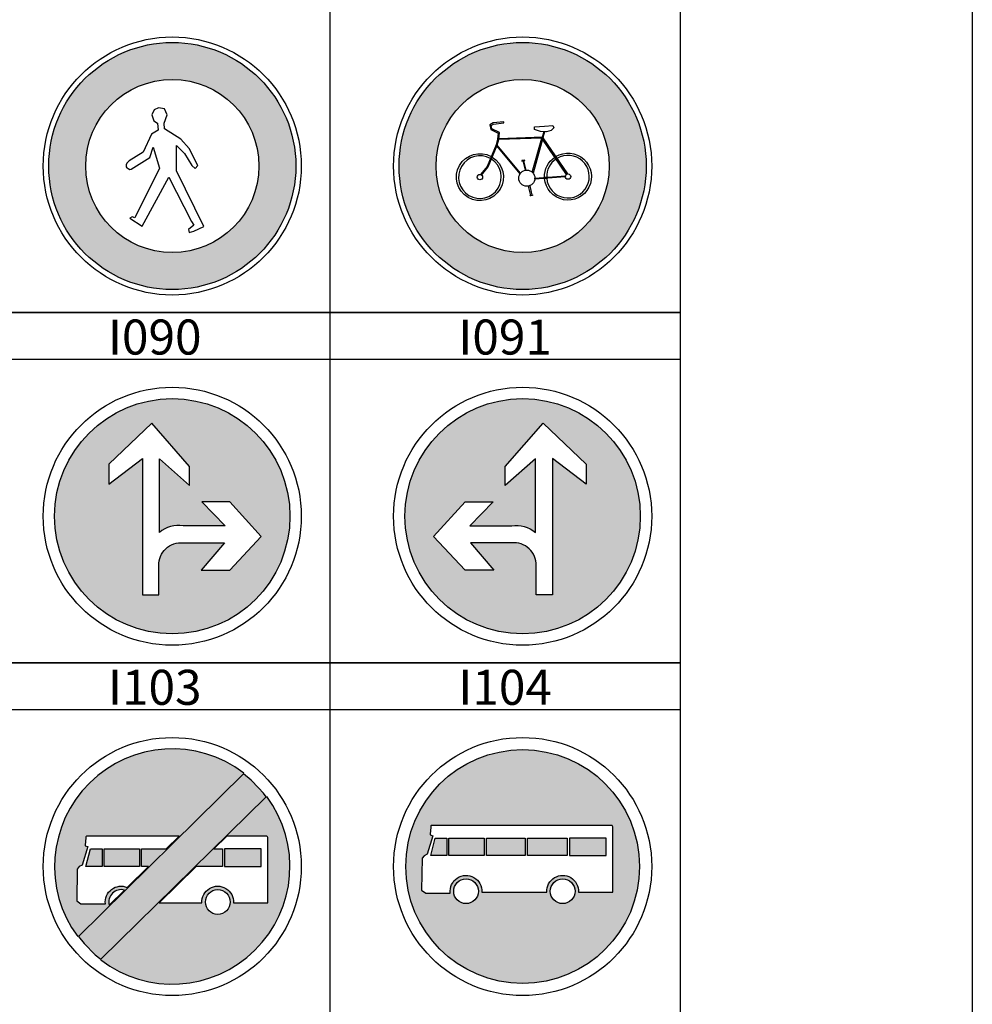
# Model space of a CAD drawing. Units: millimetres. Extents: x 583.02 to 583.23, y 112.02 to 113.52.
# Drawn here: x 583.19 to 583.23, y 112.54 to 112.58 of the extents above; entities that cross this region are included whole.
import ezdxf
from ezdxf.enums import TextEntityAlignment as Align

# ---------------------------------------------------------------- set-up
doc = ezdxf.new("R2010")
doc.units = ezdxf.units.MM
doc.header["$LTSCALE"] = 10

# ---------------------------------------------------------------- blocks, each defined once
blk = doc.blocks.new('I077')
at = {"linetype": 'Continuous'}
h = blk.add_hatch(color=1, dxfattribs=at)
h.dxf.hatch_style = 1
edge = h.paths.add_edge_path(flags=16)
edge.add_ellipse((0, 0), major_axis=(0.05927218607004885, 0.05927218607004885), ratio=1, start_angle=315, end_angle=674.9999999999999)
edge = h.paths.add_edge_path()
edge.add_ellipse((0, 0), major_axis=(0.08463257077730436, 0.08463257077730436), ratio=1, start_angle=315, end_angle=674.9999999999999)
at = {"color": 0, "linetype": 'Continuous'}
blk.add_lwpolyline([(0.0210417647058847, -0.06326941176470768), (0.03042000000000655, -0.05876500000000107), (0.004043529411760005, -0.004780588235291816), (0.004149705882355192, 0.02000352941176686), (0.01169500000000312, 0.01216852941176683), (0.01900882352941835, 0.0005197058823540601), (0.02220441176470445, -0.002511470588231646), (0.02460088235294222, 0.0005529411764726433), (0.01624147058824121, 0.01702529411764431), (0.008180294117650533, 0.02612794117646899), (-0.007420294117650883, 0.03592588235294158), (-0.007850588235299938, 0.04154647058823713), (-0.005001764705880873, 0.04954558823529709), (-0.007372058823534644, 0.05526676470588399), (-0.01348000000000127, 0.05650117647059005), (-0.01740676470588198, 0.05431705882352844), (-0.01966705882352926, 0.04972823529411841), (-0.01797999999999433, 0.04389205882353053), (-0.01440705882352233, 0.04149852941176846), (-0.01360382352940803, 0.03464029411765068), (-0.02006323529411702, 0.03091617647059053), (-0.02822000000000457, 0.01345558823529558), (-0.04183147058823522, 0.005114117647060823), (-0.04412588235294379, 0.002602352941174502), (-0.04465941176471233, 0.001238529411764944), (-0.04452588235294286, -0.0007097058823504199), (-0.04385911764705952, -0.001683823529411654), (-0.04279176470588197, -0.002463235294115407), (-0.04119117647059056, -0.003242647058826265), (-0.03979117647058672, -0.003135588235295472), (-0.02183382352940555, 0.008155588235297273), (-0.01846294117646607, 0.01834323529411819), (-0.01224058823530072, -0.002081764705884837), (-0.03622882352941303, -0.05013911764705625), (-0.03890294117647386, -0.04926558823529348), (-0.04105676470588548, -0.05042235294117603), (-0.02931676470588229, -0.0583591176470577), (-0.003292941176468389, -0.01067058823529266), (0.01869823529412429, -0.05387852941176163), (0.02088000000000534, -0.05742411764705935), (0.01572823529411949, -0.0614311764705846), (0.01641911764706094, -0.06445794117647097)], close=True, dxfattribs=at)
blk.add_circle((0, 0), 0.125, dxfattribs=at)
at = {"color": 1, "linetype": 'Continuous'}
for radius in [0.1196885294117647, 0.0838235294117647]:
    blk.add_circle((0, 0), radius, dxfattribs=at)
blk = doc.blocks.new('I078')
at = {"linetype": 'Continuous'}
h = blk.add_hatch(color=1, dxfattribs=at)
h.dxf.hatch_style = 1
edge = h.paths.add_edge_path(flags=16)
edge.add_ellipse((0, 0), major_axis=(0.05927218607004885, 0.05927218607004885), ratio=1, start_angle=315, end_angle=674.9999999999999)
edge = h.paths.add_edge_path()
edge.add_ellipse((0, 0), major_axis=(0.08463257077730436, 0.08463257077730436), ratio=1, start_angle=315, end_angle=674.9999999999999)
at = {"color": 0, "linetype": 'Continuous'}
for points in [[(-0.04074117647058983, -0.008235294117646674), (-0.04061558823529765, -0.008277352941178151), (-0.04041882352940718, -0.008340294117644476), (-0.04022205882353092, -0.008428235294118736), (-0.04000823529412401, -0.00855382352941092), (-0.03975676470588496, -0.008730588235295045), (-0.03342882352940535, -0.0008923529411788422), (-0.0246467647058779, 0.02018294117647201), (-0.02319352941177044, 0.02568147058823911), (-0.0224247058823579, 0.03239147058823733), (-0.02986558823529606, 0.03595705882352718), (-0.03059000000000367, 0.03932411764705535), (-0.02816676470588675, 0.04069235294117846), (-0.01814088235293809, 0.04178941176470374), (-0.01825823529411252, 0.04285999999999746), (-0.02850382352940528, 0.04173911764706162), (-0.03180970588235255, 0.0398720588235264), (-0.03080735294118142, 0.03521411764705817), (-0.02358205882353559, 0.0317517647058807), (-0.02425499999999658, 0.02588147058823154), (-0.02566941176471005, 0.02052911764705811), (-0.03436352941176324, -0.0003355882352948925)], [(0.01145411764706239, 0.03551500000000374), (0.01148029411764639, 0.03798676470588447), (0.02111999999999625, 0.03851735294117731), (0.0291144117647093, 0.03931911764706086), (0.03029411764705969, 0.03702470588235229), (0.0275400000000019, 0.03432882352941391), (0.02321705882353342, 0.03310764705882008), (0.01738794117646592, 0.03329676470588083)], [(0.0188488235294102, 0.02810029411764958), (0.01990029411764738, 0.02811441176470453), (0.02153176470588392, 0.03316882352940809), (0.02065647058823572, 0.03319058823529275)], [(-0.002660294117646345, -0.007716764705882895), (-0.002367352941178069, -0.007231764705885269), (-0.002014117647064495, -0.006811176470584712), (-0.0246467647058779, 0.02018294117647201), (-0.02511352941176881, 0.01906294117647178)], [(-0.02319352941177044, 0.02568147058823911), (-0.02306970588234947, 0.0267629411764716), (0.01988882352941346, 0.02813352941176106), (0.01021029411764118, -0.006957647058825955), (0.00979617647058717, -0.006505588235292237), (0.009349411764702609, -0.006028823529412364), (0.01846176470587579, 0.02701058823529223)], [(0.01925735294118169, 0.02584499999999679), (0.0196326470588275, 0.02720558823529728), (0.04347382352941054, -0.007709705882355422), (0.04313176470587621, -0.007792352941173419), (0.04278852941176581, -0.00794794117646802), (0.04245294117646381, -0.008124411764704575)], [(0.002291470588232869, -0.004158235294120516), (0.002880294117645121, -0.004034117647059077), (0.003358235294115275, -0.003990882352937319), (0.001278823529418105, 0.00511852941176727), (0.002075588235300074, 0.005291176470585413), (0.001962058823522739, 0.005737058823527263), (-0.0006735294117703461, 0.005464705882353371), (-0.0006370588235284913, 0.004796470588232182), (0.0002226470588198026, 0.004906176470591106)], [(0.04147264705882492, -0.009387941176470349), (0.04134852941176348, -0.00975852941176214), (0.04132617647059078, -0.01013382352941505), (0.04132470588234582, -0.01048000000000116), (0.01183088235293894, -0.01279470588235654), (0.01174647058823552, -0.01172088235293955)], [(0.005786764705888459, -0.01947058823529346), (0.006836764705880682, -0.01923088235294301), (0.008896176470585715, -0.02825235294117334), (0.009595882352940066, -0.0280894117647037), (0.009688235294120773, -0.02842970588235261), (0.007402647058825096, -0.0289685294117632), (0.007310294117644389, -0.02869617647058931), (0.00786852941176619, -0.02852088235294303), (0.007853235294120964, -0.0285241176470592)]]:
    blk.add_lwpolyline(points, close=True, dxfattribs=at)
for points in [[(-0.03029264705882895, 0.006633529411764982), (-0.02945294117647279, 0.008649411764707793, -83.864729), (-0.03039176470588245, 0.009196470588236139), (-0.0312255882352872, 0.007195000000002949, 75.784617)], [(0.02120558823528995, -0.01205882352941501), (0.02335323529412392, -0.01189029411764864, 3.536681), (0.03319264705882574, 0.007346764705879139), (0.0319764705882335, 0.009127941176473087, -3.553441)], [(0.02329676470587572, -0.01081441176470577), (0.02114676470588961, -0.01098323529411971, -0.256066), (0.03107264705882073, 0.00854147058823429), (0.03228735294118223, 0.006762647058820903, 0.25475)]]:
    blk.add_lwpolyline(points, format="xyb", close=True, dxfattribs=at)
for centre, radius in [((0, 0), 0.125), ((-0.04139352941176355, -0.01075794117647177), 0.002605294117647059), ((0.004039117647053558, -0.01181441176470344), 0.007853235294117647), ((0.04392205882352584, -0.01027617647059031), 0.002605294117647059)]:
    blk.add_circle(centre, radius, dxfattribs=at)
at = {"color": 1, "linetype": 'Continuous'}
for radius in [0.1196885294117647, 0.0838235294117647]:
    blk.add_circle((0, 0), radius, dxfattribs=at)
blk = doc.blocks.new('I090')
at = {"linetype": 'Continuous'}
h = blk.add_hatch(color=5, dxfattribs=at)
h.dxf.hatch_style = 1
edge = h.paths.add_edge_path()
edge.add_ellipse((0, 0), major_axis=(0.07965778116944475, 0.07965778116944473), ratio=0.9999999999999998, start_angle=135, end_angle=315)
edge.add_ellipse((0, 0), major_axis=(0.07965778116944473, 0.07965778116944472), ratio=1, start_angle=315, end_angle=494.9999999999999)
edge = h.paths.add_edge_path(flags=16)
edge.add_line((0.05511002914346363, 0.01368987810350575), (0.08522434075301533, -0.01940032780006362))
edge.add_line((0.08522434075301533, -0.01940032780006362), (0.05518320496481977, -0.05163958627629484))
edge.add_line((0.05518320496481977, -0.05163958627629484), (0.02761019186806379, -0.05163958627630194))
edge.add_line((0.02761019186806379, -0.05163958627630194), (0.04998107548234998, -0.02556808649298858))
edge.add_line((0.04998107548234998, -0.02556808649298858), (0.005717830648023892, -0.02556808649299569))
edge.add_ellipse((0.008077214952891138, -0.04636611182155549), major_axis=(0.01480075254616246, 0.01480075254616246), ratio=0.9999999999999997, start_angle=51.47211923265812, end_angle=132.4394826508675)
edge.add_line((-0.01283331193616277, -0.04543100910654374), (-0.01283331193616277, -0.07521610870684725))
edge.add_line((-0.01283331193616277, -0.07521610870684725), (-0.02852384426626031, -0.07521610870684015))
edge.add_line((-0.02852384426626031, -0.07521610870684015), (-0.02852384426626031, 0.05532748521102349))
edge.add_line((-0.02852384426626031, 0.05532748521102349), (-0.06085746722719421, 0.03078438628575952))
edge.add_line((-0.06085746722719421, 0.03078438628575952), (-0.06085746722719421, 0.04986845869433409))
edge.add_line((-0.06085746722719421, 0.04986845869433409), (-0.01967456947143376, 0.08905861066633491))
edge.add_line((-0.01967456947143376, 0.08905861066633491), (0.01664699940140224, 0.04750083454126042))
edge.add_line((0.01664699940140224, 0.04750083454126042), (0.01664699940138803, 0.02955185092937995))
edge.add_line((0.01664699940138803, 0.02955185092937995), (-0.01231480897334336, 0.05486404930168476))
edge.add_line((-0.01231480897334336, 0.05486404930168476), (-0.01231480897334336, -0.01544827945566141))
edge.add_ellipse((0.006393455972688169, -0.0387801834244834), major_axis=(-0.02114683096945313, 0.02114683096945313), ratio=0.9999999999999999, start_angle=307.230136268297, end_angle=353.723751255792, ccw=False)
edge.add_line((0.01043659925778684, -0.009148613900116231), (0.05048786247915871, -0.009148613900123337))
edge.add_line((0.05048786247915871, -0.009148613900123337), (0.02816451007764442, 0.01368987810350575))
edge.add_line((0.02816451007764442, 0.01368987810350575), (0.05511002914346363, 0.01368987810350575))
at = {"color": 5, "linetype": 'Continuous'}
blk.add_lwpolyline([(-0.0128333119305637, -0.04730121466169379, -0.4611789961907024), (0.01043659925777263, -0.02556808649299569), (0.04998107548236419, -0.02556808649298148), (0.027610191868078, -0.05163958627630194), (0.05518320496481977, -0.05163958627630194), (0.08522434075301533, -0.01940032780007073), (0.05511002914344942, 0.01368987810350575), (0.02816451007763021, 0.01368987810350575), (0.05048786247917292, -0.009148613900116231), (0.01043659925777263, -0.009148613900116231, 0.2056962398359124), (-0.01231480897334336, -0.0154482794556543), (-0.01231480897334336, 0.05486404930169186), (-0.01231480897334336, 0.05486404930169186), (0.01664699940140224, 0.02955185092937995), (0.01664699940140224, 0.047500834541232), (-0.01967456947143376, 0.08905861066632781), (-0.06085746722719421, 0.04986845869434831), (-0.06085746722719421, 0.03078438628575242), (-0.02852384426626031, 0.05532748521100928), (-0.02852384426626031, -0.07521610870684015), (-0.01283331193616277, -0.07521610870684015), (-0.01283331193616277, -0.04730121453662406)], format="xyb", dxfattribs=at)
at = {"color": 0, "linetype": 'Continuous'}
blk.add_circle((0, 0), 0.123546511627907, dxfattribs=at)
at = {"color": 5, "linetype": 'Continuous'}
blk.add_circle((0, 0), 0.1126531144783738, dxfattribs=at)
blk = doc.blocks.new('I091')
at = {"linetype": 'Continuous'}
h = blk.add_hatch(color=5, dxfattribs=at)
h.dxf.hatch_style = 1
edge = h.paths.add_edge_path()
edge.add_ellipse((0, 0), major_axis=(0.07965778116944475, 0.07965778116944473), ratio=0.9999999999999998, start_angle=135, end_angle=315)
edge.add_ellipse((0, 0), major_axis=(0.07965778116944473, 0.07965778116944472), ratio=1, start_angle=315, end_angle=494.9999999999999)
edge = h.paths.add_edge_path(flags=16)
edge.add_line((0.06085746722719421, 0.03078438628576663), (0.02852384426626031, 0.05532748521102349))
edge.add_line((0.02852384426626031, 0.05532748521102349), (0.02852384426626031, -0.07521610870684015))
edge.add_line((0.02852384426626031, -0.07521610870684015), (0.01283331193613435, -0.07521610870684015))
edge.add_line((0.01283331193613435, -0.07521610870684015), (0.01283331193614856, -0.04543100910656506))
edge.add_ellipse((-0.008077214952906382, -0.04636611182155376), major_axis=(-0.01480075254616246, 0.01480075254616246), ratio=0.9999999999999999, start_angle=227.5605173490694, end_angle=308.5278807672998)
edge.add_line((-0.005717830648023892, -0.02556808649299569), (-0.04998107548236419, -0.02556808649299569))
edge.add_line((-0.04998107548236419, -0.02556808649299569), (-0.027610191868078, -0.05163958627630194))
edge.add_line((-0.027610191868078, -0.05163958627630194), (-0.05518320496481977, -0.05163958627630194))
edge.add_line((-0.05518320496481977, -0.05163958627630194), (-0.08522434075301533, -0.01940032780007783))
edge.add_line((-0.08522434075301533, -0.01940032780007783), (-0.05511002914344942, 0.01368987810350575))
edge.add_line((-0.05511002914344942, 0.01368987810350575), (-0.02816451007763021, 0.01368987810350575))
edge.add_line((-0.02816451007763021, 0.01368987810350575), (-0.05048786247917292, -0.009148613900109126))
edge.add_line((-0.05048786247917292, -0.009148613900109126), (-0.01043659925777263, -0.009148613900116231))
edge.add_ellipse((-0.006393455972686102, -0.03878018342448505), major_axis=(0.02114683096945313, 0.02114683096945313), ratio=0.9999999999999996, start_angle=366.2762487442131, end_angle=412.7698637316796, ccw=False)
edge.add_line((0.01231480897334336, -0.01544827945566141), (0.01231480897332915, 0.05486404930169897))
edge.add_line((0.01231480897332915, 0.05486404930169897), (-0.01664699940140224, 0.02955185092937285))
edge.add_line((-0.01664699940140224, 0.02955185092937285), (-0.01664699940140224, 0.04750083454121778))
edge.add_line((-0.01664699940140224, 0.04750083454121778), (0.01967456947141955, 0.08905861066632781))
edge.add_line((0.01967456947141955, 0.08905861066632781), (0.06085746722720842, 0.04986845869433409))
edge.add_line((0.06085746722720842, 0.04986845869433409), (0.06085746722719421, 0.03078438628576663))
at = {"color": 5, "linetype": 'Continuous'}
blk.add_lwpolyline([(0.0128333119305637, -0.04730121466169379, 0.4611789961907024), (-0.01043659925777263, -0.02556808649299569), (-0.04998107548236419, -0.02556808649298148), (-0.027610191868078, -0.05163958627630194), (-0.05518320496481977, -0.05163958627630194), (-0.08522434075301533, -0.01940032780007073), (-0.05511002914344942, 0.01368987810350575), (-0.02816451007763021, 0.01368987810350575), (-0.05048786247917292, -0.009148613900116231), (-0.01043659925777263, -0.009148613900116231, -0.2056962398359124), (0.01231480897334336, -0.0154482794556543), (0.01231480897334336, 0.05486404930169186), (0.01231480897334336, 0.05486404930169186), (-0.01664699940140224, 0.02955185092937995), (-0.01664699940140224, 0.047500834541232), (0.01967456947143376, 0.08905861066632781), (0.06085746722719421, 0.04986845869434831), (0.06085746722719421, 0.03078438628575242), (0.02852384426626031, 0.05532748521100928), (0.02852384426626031, -0.07521610870684015), (0.01283331193614856, -0.07521610870684015), (0.01283331193614856, -0.04730121453662406)], format="xyb", dxfattribs=at)
at = {"color": 0, "linetype": 'Continuous'}
blk.add_circle((0, 0), 0.123546511627907, dxfattribs=at)
at = {"color": 5, "linetype": 'Continuous'}
blk.add_circle((0, 0), 0.1126531144783738, dxfattribs=at)
blk = doc.blocks.new('I103')
at = {"linetype": 'Continuous'}
h = blk.add_hatch(color=5, dxfattribs=at)
edge = h.paths.add_edge_path()
edge.add_ellipse((9.159339953157541e-16, 2.525757381022231e-15), major_axis=(-0.07965778116944137, 0.07965778116944137), ratio=0.9999999999999998, start_angle=-82.45002797442723, end_angle=81.55543539071797)
edge.add_line((-0.09049210369259697, -0.067096224714696), (-0.06036749020975662, -0.03698241414578263))
edge.add_ellipse((-0.04891609706640037, -0.03400217537139356), major_axis=(0.0083670851578097, 0.0083670851578097), ratio=0.9999999999999997, start_angle=29.50195748796591, end_angle=149.58769657909, ccw=False)
edge.add_line((-0.04575429626545713, -0.02259957725643602), (-0.0430947574984657, -0.01998196247813411))
edge.add_ellipse((-0.04891609706882417, -0.03400217534683098), major_axis=(0.0107343924671356, 0.01073439246713559), ratio=0.9999999999999999, start_angle=22.45126203600272, end_angle=141.8346247970598)
edge.add_line((-0.06398894281764456, -0.03580874234233988), (-0.08748758062451145, -0.0358087423417075))
edge.add_line((-0.08748758062451145, -0.0358087423417075), (-0.09147368587296967, -0.0328454551612225))
edge.add_line((-0.09147368587296967, -0.0328454551612225), (-0.09095285452914936, -0.002381839952143139))
edge.add_line((-0.09095285452914936, -0.002381839952143139), (-0.08913750900930495, -0.0001253430564318592))
edge.add_line((-0.08913750900930495, -0.0001253430564318592), (-0.08611312312406483, 0.00139559917388965))
edge.add_line((-0.08611312312406483, 0.00139559917388965), (-0.08078991333100305, 0.01915681562678628))
edge.add_line((-0.08078991333100305, 0.01915681562678628), (-0.08330621290808438, 0.01993982805029049))
edge.add_line((-0.08330621290808438, 0.01993982805029049), (-0.08326375450901935, 0.02051459642991205))
edge.add_line((-0.08326375450901935, 0.02051459642991205), (-0.08276137648846316, 0.02731539455579224))
edge.add_line((-0.08276137648846316, 0.02731539455579224), (-0.08270361341443788, 0.02796492644138482))
edge.add_line((-0.08270361341443788, 0.02796492644138482), (-0.0826046301319252, 0.02854283124209189))
edge.add_line((-0.0826046301319252, 0.02854283124209189), (-0.08225818864332268, 0.02897625984260088))
edge.add_line((-0.08225818864332268, 0.02897625984260088), (-0.0819612387959694, 0.02904849794267506))
edge.add_line((-0.0819612387959694, 0.02904849794267506), (-0.0811693725361664, 0.02900197208083455))
edge.add_line((-0.0811693725361664, 0.02900197208083455), (0.006673708998917505, 0.02900197208084165))
edge.add_line((0.006673708998917505, 0.02900197208084165), (0.06850089522667702, 0.08943350353654722))
edge = h.paths.add_edge_path()
edge.add_line((0.09043453753966446, 0.06717379415862723), (0.0522592325403366, 0.02900197208084165))
edge.add_line((0.0522592325403366, 0.02900197208084165), (0.08974164615226243, 0.02900197208083455))
edge.add_line((0.08974164615226243, 0.02900197208083455), (0.09038441723735957, 0.02900153999259913))
edge.add_line((0.09038441723735957, 0.02900153999259913), (0.09080742866842684, 0.0288251318942585))
edge.add_line((0.09080742866842684, 0.0288251318942585), (0.0911700098951087, 0.02847231569753461))
edge.add_line((0.0911700098951087, 0.02847231569753461), (0.09163960045914621, 0.02770768094595155))
edge.add_line((0.09163960045914621, 0.02770768094595155), (0.09163960045914621, -0.03477799431731654))
edge.add_line((0.09163960045914621, -0.03477799431731654), (0.05872569644269277, -0.03477799431732365))
edge.add_ellipse((0.04356481031580584, -0.03400217537175074), major_axis=(0.01073439246508023, 0.01073439246508023), ratio=0.999999999999999, start_angle=312.070592603976, end_angle=497.9741955639543)
edge.add_line((0.02840453527937825, -0.03478984535887264), (-0.01255428147503324, -0.0347898453590858))
edge.add_line((-0.01255428147503324, -0.0347898453590858), (-0.06848528701975454, -0.08944545636028067))
edge.add_ellipse((3.989863994746656e-15, 9.575673587391975e-16), major_axis=(0.07965778116944304, 0.07965778116944304), ratio=1, start_angle=187.5599707910002, end_angle=351.6045647113484)
edge = h.paths.add_edge_path(flags=17)
edge.add_ellipse((0.0435648103181876, -0.03400217537139127), major_axis=(-0.008367085157811989, 0.008367085157811989), ratio=0.9999999999999994, start_angle=-134.9999999999999, end_angle=45, ccw=False)
edge.add_ellipse((0.0435648103181876, -0.03400217537139127), major_axis=(0.008367085157811989, 0.008367085157811989), ratio=0.9999999999999996, start_angle=135, end_angle=315, ccw=False)
h.paths.add_polyline_path([(0.08519298482379156, 0.01681175631863852), (0.05002869043427438, 0.01681175631863141), (0.05002869043426017, 0.0001302883059821625), (0.08519298482379156, 0.0001302883059821625)], flags=17)
h.paths.add_polyline_path([(0.0480138377453585, 0.01681175631864562), (0.0398737769778279, 0.01681175631864562), (0.02292513678816022, 0.0001302883060034787), (0.0480138377453585, 0.0001302883059821625)], flags=17)
h.paths.add_polyline_path([(-0.005711746563605402, 0.01681175631865273), (-0.02941291061542017, 0.01681175631864562), (-0.02941291061540596, 0.0001302883059821625), (-0.02266038675330151, 0.0001302883059821625)], flags=17)
h.paths.add_polyline_path([(-0.03142776330432184, 0.01681175631865273), (-0.06524443329314522, 0.01681175631864562), (-0.06524443329317364, 0.0001302883059821625), (-0.03142776330432184, 0.0001302883059892679)], flags=17)
h.paths.add_polyline_path([(-0.0672592859820611, 0.01681175631865273), (-0.07841471558710111, 0.01681175631864562), (-0.08274733944746515, 0.0001302883059821625), (-0.0672592859820611, 0.0001302883059821625)], flags=17)
blk.add_hatch(color=1, dxfattribs=at).paths.add_polyline_path([(-0.0899090338215558, -0.06687403800177805), (-0.08448782754351214, -0.07365205020958143), (-0.07376855588053388, -0.0845117797574062), (-0.06830170862586726, -0.08884272805490667), (0.08991701652328743, 0.06688189486710883), (0.0874485241366898, 0.07010765710269595), (0.08269539007874016, 0.07541294496495965), (0.07544472157708526, 0.08278903832677997), (0.06828999259990098, 0.08883119671611439)])
at = {"color": 5, "linetype": 'Continuous'}
blk.add_line((-0.08077096606736234, 0.01922003433578823), (-0.08078991333100305, 0.01915681562679339), dxfattribs=at)
at = {"color": 1, "linetype": 'Continuous'}
blk.add_lwpolyline([(-0.0899090338215558, -0.06687403800177805), (-0.08448782754351214, -0.07365205020958143), (-0.07376855588053388, -0.0845117797574062), (-0.06830170862586726, -0.08884272805490667), (0.08991701652328743, 0.06688189486710883), (0.0874485241366898, 0.07010765710269595), (0.08269539007874016, 0.07541294496495965), (0.07544472157708526, 0.08278903832677997), (0.06828999259990098, 0.08883119671611439)], close=True, dxfattribs=at)
at = {"color": 5, "linetype": 'Continuous'}
for points in [[(-0.08326375450901935, 0.02051459642991205), (-0.08330621290809859, 0.01993982805029049), (-0.08078991333100305, 0.01915681562679339), (-0.08611312312406483, 0.001395599173896755), (-0.08913750900930495, -0.0001253430564247537), (-0.09095285452914936, -0.002381839952143139), (-0.09147368587296967, -0.0328454551612154), (-0.08748758062451145, -0.0358087423417075), (-0.06398894281765877, -0.03580874234233988, -0.5737683746659424), (-0.0430947574984657, -0.01998196247813411), (-0.0226603867532873, 0.0001302883059821625), (-0.02941291061542017, 0.0001302883059821625), (-0.02941291061542017, 0.01681175631863852), (-0.005711746563605402, 0.01681175631864562), (0.006673708998903294, 0.02900197208083455), (-0.0811693725362943, 0.02900197208084165), (-0.08196123879595518, 0.02904849794268216), (-0.0822581886433369, 0.02897625984259378), (-0.0826046301319252, 0.02854283124207768), (-0.08270361341439525, 0.02796492644139192), (-0.08276137648846316, 0.02731539455509591)], [(0.02292513678814601, 0.0001302883059963733), (-0.01255428147501902, -0.0347898453590858), (0.02840453527937825, -0.03478984535887264, -1.052892838027425), (0.05872569644269277, -0.03477799431732365), (0.09163960045914621, -0.03477799431732365), (0.09163960045914621, 0.02770768094597287), (0.09117000989515134, 0.0284723156975204), (0.09080742866846947, 0.02882513189424429), (0.09038441723734536, 0.02900153999259913), (0.08974164615226243, 0.02900197208083455), (0.0522592325403366, 0.02900197208084165), (0.0398737769778279, 0.01681175631864562), (0.04801383774537271, 0.01681175631864562), (0.0480138377453585, 0.0001302883059821625)], [(-0.06036749020975662, -0.03698241414578973), (-0.04575429626545713, -0.02259957725643602, 0.5778491867874799)]]:
    blk.add_lwpolyline(points, format="xyb", close=True, dxfattribs=at)
for points in [[(-0.07841471558710111, 0.01681175631863852), (-0.0672592859820611, 0.01681175631864562), (-0.0672592859820611, 0.0001302883059821625), (-0.08274733944746515, 0.0001302883059821625)], [(-0.06524443329315943, 0.01681175631863852), (-0.03142776330432184, 0.01681175631864562), (-0.03142776330432184, 0.0001302883059821625), (-0.06524443329315943, 0.0001302883059821625)], [(0.05002869043427438, 0.01681175631863852), (0.05002869043427438, 0.0001302883059821625), (0.08519298482380577, 0.0001302883059821625), (0.08519298482380577, 0.01681175631863852)]]:
    blk.add_lwpolyline(points, close=True, dxfattribs=at)
at = {"color": 0, "linetype": 'Continuous'}
blk.add_circle((0, 0), 0.123546511627907, dxfattribs=at)
at = {"color": 5, "linetype": 'Continuous'}
blk.add_circle((0.0435648103181876, -0.03400217537139127), 0.01183284530770709, dxfattribs=at)
for start, end in [(52.54997202557241, 216.5554353907167), (232.5599707909988, 36.60456471134871)]:
    blk.add_arc((0, 0), 0.1126531144783738, start, end, dxfattribs=at)
blk = doc.blocks.new('I104')
at = {"linetype": 'Continuous'}
h = blk.add_hatch(color=5, dxfattribs=at)
edge = h.paths.add_edge_path()
edge.add_ellipse((0, 0), major_axis=(0.0791384042897756, 0.0791384042897756), ratio=1, start_angle=315, end_angle=494.9999999999999)
edge.add_ellipse((0, 0), major_axis=(0.0791384042897756, 0.0791384042897756), ratio=0.9999999999999998, start_angle=135, end_angle=315)
edge = h.paths.add_edge_path(flags=16)
edge.add_ellipse((-0.05418006441656999, -0.02368235331877832), major_axis=(-0.01073439246713396, 0.01073439246713396), ratio=0.9999999999999991, start_angle=222.0258044344598, end_angle=411.834624703287)
edge.add_line((-0.06925291016834478, -0.02548892028961802), (-0.09275154797521168, -0.02548892028898564))
edge.add_line((-0.09275154797521168, -0.02548892028898564), (-0.09673765322365568, -0.02252563310848643))
edge.add_line((-0.09673765322365568, -0.02252563310848643), (-0.09621682187982117, 0.007937982100578722))
edge.add_line((-0.09621682187982117, 0.007937982100578722), (-0.09440147636000518, 0.01019447899629711))
edge.add_line((-0.09440147636000518, 0.01019447899629711), (-0.09137709047477927, 0.01171542122660441))
edge.add_line((-0.09137709047477927, 0.01171542122660441), (-0.08605388068170328, 0.02947663767950814))
edge.add_line((-0.08605388068170328, 0.02947663767950814), (-0.08857018025879881, 0.03025965010301945))
edge.add_line((-0.08857018025879881, 0.03025965010301945), (-0.0879847807255345, 0.03818432810543015))
edge.add_line((-0.0879847807255345, 0.03818432810543015), (-0.08777643978244498, 0.03940070756042502))
edge.add_line((-0.08777643978244498, 0.03940070756042502), (-0.0864333398870798, 0.03932179413357773))
edge.add_line((-0.0864333398870798, 0.03932179413357773), (0.08511941377626897, 0.03932179413355641))
edge.add_line((0.08511941377626897, 0.03932179413355641), (0.08573959826733812, 0.03906315912123404))
edge.add_line((0.08573959826733812, 0.03906315912123404), (0.08637563310844598, 0.03802750299866631))
edge.add_line((0.08637563310844598, 0.03802750299866631), (0.08637563310846019, -0.02445817226459468))
edge.add_line((0.08637563310846019, -0.02445817226459468), (0.05346172909200675, -0.02445817226459468))
edge.add_ellipse((0.03830084296511254, -0.02368235331902494), major_axis=(-0.01073439246508526, 0.01073439246508526), ratio=0.9999999999999991, start_angle=222.0705926039895, end_angle=407.974195563968)
edge.add_line((0.02314056792867802, -0.02447002330615078), (-0.03901978937726369, -0.02447002330647052))
edge = h.paths.add_edge_path(flags=16)
edge.add_ellipse((0.03830084296748737, -0.02368235331866941), major_axis=(-0.008367085157811989, 0.008367085157811989), ratio=0.9999999999999994, start_angle=-134.9999999999999, end_angle=45, ccw=False)
edge.add_ellipse((0.03830084296748737, -0.02368235331866941), major_axis=(0.008367085157811989, 0.008367085157811989), ratio=0.9999999999999996, start_angle=135, end_angle=315, ccw=False)
edge = h.paths.add_edge_path(flags=16)
edge.add_ellipse((-0.05418006441709622, -0.02368235331866941), major_axis=(0.008367085157811989, 0.008367085157811989), ratio=0.9999999999999996, start_angle=-44.999999999999886, end_angle=135, ccw=False)
edge.add_ellipse((-0.05418006441709622, -0.02368235331866941), major_axis=(0.008367085157811989, 0.008367085157811989), ratio=0.9999999999999996, start_angle=135, end_angle=315, ccw=False)
h.paths.add_polyline_path([(0.004500179200647381, 0.01045011035871823), (0.004500179200647381, 0.02713157837136748), (0.0427498703946867, 0.02713157837136038), (0.04274987039467248, 0.01045011035871113)], flags=0)
h.paths.add_polyline_path([(0.0024853265117315, 0.01045011035871823), (-0.03467687796610619, 0.01045011035872534), (-0.03467687796609198, 0.02713157837137459), (0.0024853265117315, 0.02713157837137459)], flags=0)
h.paths.add_polyline_path([(0.04476472308357415, 0.01045011035872534), (0.04476472308357415, 0.02713157837136038), (0.07992901747310555, 0.02713157837136038), (0.07992901747310555, 0.01045011035870402)], flags=0)
h.paths.add_polyline_path([(-0.03669173065502207, 0.01045011035870402), (-0.07050840064385966, 0.01045011035870402), (-0.07050840064385966, 0.02713157837136038), (-0.03669173065500786, 0.02713157837136748)], flags=0)
h.paths.add_polyline_path([(-0.0725232533327187, 0.01045011035871113), (-0.08801130679816538, 0.01045011035870402), (-0.08367868293778713, 0.02713157837136748), (-0.0725232533327329, 0.02713157837136038)], flags=0)
at = {"color": 5, "linetype": 'Continuous'}
for p, q in [((-0.08852772185971958, 0.03083441848263391), (-0.08857018025879881, 0.03025965010301235)), ((-0.08603493341804835, 0.02953985638851009), (-0.08605388068170328, 0.02947663767952236))]:
    blk.add_line(p, q, dxfattribs=at)
blk.add_lwpolyline([(-0.08857018025879881, 0.03025965010301235), (-0.08605388068170328, 0.02947663767952236), (-0.09137709047476505, 0.01171542122661862), (-0.09440147636000518, 0.01019447899629711), (-0.09621682187983538, 0.007937982100578722), (-0.09673765322365568, -0.02252563310848643), (-0.09275154797519747, -0.02548892028898564), (-0.06925291016834478, -0.02548892028961802, -1.089482515029995), (-0.03901978937726369, -0.02447002330647052), (0.02314056792867802, -0.02447002330615078, -1.052892838027425), (0.05346172909200675, -0.02445817226459468), (0.08637563310844598, -0.02445817226459468), (0.08637563310844598, 0.03802750299870183), (0.08590604254445111, 0.03879213775024226), (0.08554346131778345, 0.03914495394696615), (0.08512044988665934, 0.0393213620453281), (0.0844776788015622, 0.03932179413356351), (-0.08643333988699453, 0.03932179413357062), (-0.08722520614665541, 0.03936831999540402), (-0.08752215599402291, 0.03929608189531564), (-0.08786859748262543, 0.03886265329480665), (-0.08796758076508127, 0.03828474849412089), (-0.08802534383916338, 0.03763521660781777), (-0.08852772185971958, 0.03083441848263391)], format="xyb", dxfattribs=at)
for points in [[(-0.08367868293780134, 0.02713157837136038), (-0.07252325333274712, 0.02713157837136748), (-0.07252325333274712, 0.01045011035871113), (-0.08801130679816538, 0.01045011035871113)], [(-0.07050840064385966, 0.02713157837136038), (-0.03669173065500786, 0.02713157837136748), (-0.03669173065500786, 0.01045011035871113), (-0.07050840064384545, 0.01045011035871113)], [(-0.03467687796610619, 0.02713157837136038), (0.0024853265117315, 0.02713157837136748), (0.0024853265117315, 0.01045011035871113), (-0.03467687796610619, 0.01045011035871113)], [(0.00450017920063317, 0.02713157837136038), (0.04274987039467248, 0.02713157837136748), (0.04274987039467248, 0.01045011035871113), (0.00450017920063317, 0.01045011035871113)], [(0.04476472308357415, 0.02713157837136038), (0.04476472308357415, 0.01045011035871113), (0.07992901747311976, 0.01045011035871113), (0.07992901747311976, 0.02713157837136038)]]:
    blk.add_lwpolyline(points, close=True, dxfattribs=at)
at = {"color": 0, "linetype": 'Continuous'}
blk.add_circle((0, 0), 0.123546511627907, dxfattribs=at)
at = {"color": 5, "linetype": 'Continuous'}
for centre, radius in [((0, 0), 0.1119186046511628), ((-0.05418006441709622, -0.02368235331866941), 0.01183284530770709), ((0.03830084296748737, -0.02368235331866941), 0.01183284530770709)]:
    blk.add_circle(centre, radius, dxfattribs=at)

msp = doc.modelspace()

# ---------------------------------------------------------------- linework, layer by layer
at = {"flags": 128}
for points in [[(583.01895192152, 112.6171384508984), (583.2289519215201, 112.6171384508984), (583.2289519215201, 112.3201384508984), (583.01895192152, 112.3201384508984), (583.01895192152, 112.6171384508984)], [(583.1864519215201, 112.5846384508984), (583.2014519215201, 112.5846384508984), (583.2014519215201, 112.5696384508984), (583.1864519215201, 112.5696384508984)], [(583.2014519215201, 112.5846384508984), (583.21645192152, 112.5846384508984), (583.21645192152, 112.5696384508984), (583.2014519215201, 112.5696384508984)], [(583.1864519215201, 112.5696384508984), (583.2014519215201, 112.5696384508984), (583.2014519215201, 112.5546384508984), (583.1864519215201, 112.5546384508984)], [(583.2014519215201, 112.5696384508984), (583.21645192152, 112.5696384508984), (583.21645192152, 112.5546384508984), (583.2014519215201, 112.5546384508984)], [(583.1864519215201, 112.5676384508984), (583.2014519215201, 112.5676384508984)], [(583.2014519215201, 112.5676384508984), (583.21645192152, 112.5676384508984)], [(583.1864519215201, 112.5546384508984), (583.2014519215201, 112.5546384508984), (583.2014519215201, 112.5396384508984), (583.1864519215201, 112.5396384508984)], [(583.2014519215201, 112.5546384508984), (583.21645192152, 112.5546384508984), (583.21645192152, 112.5396384508984), (583.2014519215201, 112.5396384508984)], [(583.1864519215201, 112.5526384508984), (583.2014519215201, 112.5526384508984)], [(583.2014519215201, 112.5526384508984), (583.21645192152, 112.5526384508984)]]:
    msp.add_lwpolyline(points, dxfattribs=at)

# ---------------------------------------------------------------- block references
for name, p, xscale, yscale in [('I077', (583.1947019215202, 112.5759134508984), 0.0441999964640025, 0.0441999964640025), ('I078', (583.2097019215201, 112.5759134508984), 0.0441999964640025, 0.0441999964640025), ('I090', (583.1947019215202, 112.5609134508984), 0.04471999638031303, 0.04471999638031303), ('I091', (583.2097019215201, 112.5609134508984), 0.04471999638031303, 0.04471999638031303), ('I103', (583.1947019215202, 112.5459134508984), 0.04471999638031303, 0.04471999638031303), ('I104', (583.2097019215201, 112.5459134508984), 0.04471999638031303, 0.04471999638031303)]:
    msp.add_blockref(name, p, dxfattribs=dict(xscale=xscale, yscale=yscale))

# ---------------------------------------------------------------- texts
for s, p in [('I090', (583.1939519215201, 112.5678384508983)), ('I091', (583.2089519215201, 112.5678384508983)), ('I103', (583.1939519215201, 112.5528384508983)), ('I104', (583.2089519215201, 112.5528384508983))]:
    msp.add_text(s, height=0.0015).set_placement(p, align=Align.CENTER)

doc.saveas('drawing.dxf')
